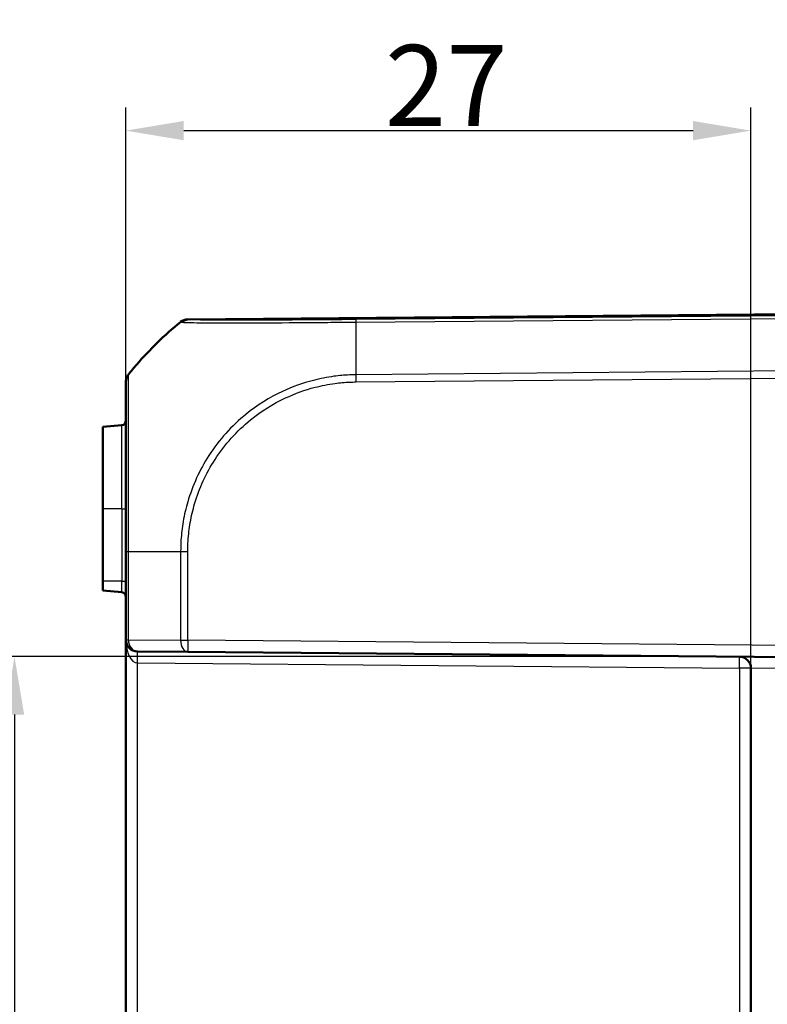
# Model space of a CAD drawing. Units: millimetres. Extents: x 1 to 840, y 1 to 593.
# Drawn here: x 472 to 505, y 335 to 377 of the extents above; entities that cross this region are included whole.
import ezdxf

# ---------------------------------------------------------------- set-up
doc = ezdxf.new("R2010")
doc.units = ezdxf.units.MM
for name, color, linetype, lineweight in [('Bemaßung (ISO)', 1, 'Continuous', 25), ('Sichtbar (ISO)', 7, 'Continuous', 50), ('Sichtbar schmal (ISO)', 1, 'Continuous', 25)]:
    doc.layers.add(name, color=color, linetype=linetype, lineweight=lineweight)
doc.styles.add('3_5', font='isocpeur.ttf', dxfattribs={"width": 1.1})
doc.dimstyles.new('18-Bopla 3_5', dxfattribs={"dimtxt": 3.5, "dimasz": 2.5, "dimexe": 1, "dimexo": 0, "dimgap": 0.2, "dimtad": 1, "dimdec": 6, "dimrnd": 1e-08, "dimtxsty": '3_5', "dimcen": 0.09, "dimdle": 7, "dimclrd": 1, "dimclre": 1, "dimclrt": 5, "dimadec": 6, "dimazin": 2, "dimtfac": 0.714286, "dimtdec": 3, "dimtmove": 0, "dimatfit": 3, "dimfxl": 1, "dimtolj": 1, "dimlwd": 25, "dimlwe": 25, "dimarcsym": 0})

# ---------------------------------------------------------------- blocks, each defined once
blk = doc.blocks.new('*D38')
at = {"layer": 'Bemaßung (ISO)', "color": 1, "linetype": 'Continuous', "lineweight": 25}
for p, q in [((503.321, 349.824), (471.006, 349.824)), ((472.006, 347.324), (472.006, 302.106)), ((503.321, 299.606), (471.006, 299.606))]:
    blk.add_line(p, q, dxfattribs=at)
at = {"layer": 'Bemaßung (ISO)', "color": 1, "linetype": 'Continuous'}
for points in [[(471.589, 347.324), (472.423, 347.324), (472.006, 349.824)], [(471.589, 302.106), (472.423, 302.106), (472.006, 299.606)]]:
    blk.add_solid(points, dxfattribs=at)
at = {"layer": 'Defpoints', "color": 0, "linetype": 'Continuous'}
for p in [(503.321, 349.824), (472.006, 299.606), (503.321, 299.606)]:
    blk.add_point(p, dxfattribs=at)
at = {"layer": 'Bemaßung (ISO)', "color": 5, "linetype": 'Continuous', "lineweight": 25, "insert": (471.806, 320.383), "char_height": 3.5, "attachment_point": 7, "rotation": 90, "style": '3_5'}
blk.add_mtext('\\A1;50,2', dxfattribs=at)
blk = doc.blocks.new('*D39')
at = {"layer": 'Bemaßung (ISO)', "color": 1, "linetype": 'Continuous', "lineweight": 25}
for p, q in [((476.817, 350.551), (476.817, 373.551)), ((503.817, 349.324), (503.817, 373.551)), ((479.317, 372.551), (501.317, 372.551))]:
    blk.add_line(p, q, dxfattribs=at)
at = {"layer": 'Bemaßung (ISO)', "color": 1, "linetype": 'Continuous'}
for points in [[(479.317, 372.967), (479.317, 372.134), (476.817, 372.551)], [(501.317, 372.967), (501.317, 372.134), (503.817, 372.551)]]:
    blk.add_solid(points, dxfattribs=at)
at = {"layer": 'Defpoints', "color": 0, "linetype": 'Continuous'}
for p in [(503.817, 372.551), (476.817, 350.551), (503.817, 349.324)]:
    blk.add_point(p, dxfattribs=at)
at = {"layer": 'Bemaßung (ISO)', "color": 5, "linetype": 'Continuous', "lineweight": 25, "insert": (488.007, 372.751), "char_height": 3.5, "attachment_point": 7, "style": '3_5'}
blk.add_mtext('\\A1;27', dxfattribs=at)

msp = doc.modelspace()

# ---------------------------------------------------------------- linework, layer by layer
at = {"layer": 'Sichtbar (ISO)'}
for p, q in [((515.8171224, 364.7146304), (479.4906783, 364.3976143)), ((476.8171224, 361.7006249), (476.8171224, 361.6913654)), ((476.6345536, 359.8236577), (475.8171224, 359.7521417)), ((475.8171224, 359.7521417), (475.8171224, 356.2146304)), ((475.8171224, 353.0896304), (475.8171224, 356.2146304)), ((476.8171224, 354.3651756), (476.8171224, 350.5506339)), ((475.8171224, 353.0896304), (475.8171224, 352.6771191)), ((475.8171224, 352.6771191), (476.6345536, 352.6056031)), ((476.8171224, 350.5506339), (476.8171224, 298.878627)), ((479.4906783, 350.0316465), (477.3127591, 350.0506529)), ((479.4906783, 350.0316465), (515.8171224, 349.7146304)), ((503.8171224, 349.3236972), (503.8171224, 300.1055636))]:
    msp.add_line(p, q, dxfattribs=at)
for centre, radius, start, end in [((479.4950415, 363.8976334), 0.5, 90.5, 129.12633005), ((476.6171224, 360.0228966), 0.2, 275, 0), ((476.6171224, 352.4063642), 0.2, 0, 85), ((477.3171224, 350.5506339), 0.5, 180, 269.5), ((503.3171224, 349.3236972), 0.5, 0, 89.5)]:
    msp.add_arc(centre, radius, start, end, dxfattribs=at)
for points, knots in [([(476.9265056, 362.0127442), (477.0446362, 362.1605845), (477.1638099, 362.3039783), (477.8457205, 363.0951109), (478.4796939, 363.7156317), (479.1734171, 364.2805402)], [2.71394409657, 2.71394409657, 2.71394409657, 2.71394409657, 2.76878160687, 2.76878160687, 3.02728873759, 3.02728873759, 3.02728873759, 3.02728873759]), ([(476.8171224, 361.7006249), (476.8171224, 361.7287148), (476.8194951, 361.7568042), (476.8289188, 361.8121879), (476.8359697, 361.8394814), (476.8545501, 361.8924996), (476.8660794, 361.9182236), (476.8932882, 361.9673708), (476.9089668, 361.9907936), (476.9264989, 362.0127359)], [0, 0, 0, 0, 0.16854053494, 0.16854053494, 0.33708106988, 0.33708106988, 0.50562160481, 0.50562160481, 0.67414078082, 0.67414078082, 0.67414078082, 0.67414078082]), ([(476.8171224, 361.6908816), (476.8171224, 361.6856297), (476.8171224, 361.6731956), (476.8171224, 361.5998372), (476.8171224, 361.5368153), (476.8171224, 361.245178), (476.8171224, 360.9092076), (476.8171224, 360.1581315), (476.8171224, 359.8122088), (476.8171224, 359.0116463), (476.8171224, 358.5439173), (476.8171224, 357.6160585), (476.8171224, 357.1700585), (476.8171224, 356.4483192), (476.8171224, 356.1774168), (476.8171224, 355.6431797), (476.8171224, 355.3802384), (476.8171224, 354.8664798), (476.8171224, 354.6158314), (476.8171224, 354.3651712)], [0, 0, 0, 0, 0.0821679291, 0.0821679291, 0.181942194, 0.181942194, 0.4248856426, 0.4248856426, 0.5828307611, 0.5828307611, 0.7566242257, 0.7566242257, 0.9014548966, 0.9014548966, 0.9852586636, 0.9852586636, 1.0646106687, 1.0646106687, 1.1398118689, 1.1398118689, 1.1398118689, 1.1398118689])]:
    msp.add_open_spline(points, degree=3, knots=knots, dxfattribs=at)
msp.add_open_spline([(479.1795253, 364.2855116), (479.1795253, 364.2855116), (479.1774871, 364.2838545), (479.1734171, 364.2805402)], degree=3, dxfattribs=at)
at = {"layer": 'Sichtbar schmal (ISO)'}
for p, q in [((479.575572, 364.379316), (515.8171224, 364.6955912)), ((515.8171224, 364.6419666), (486.7534293, 364.3883316)), ((486.7516928, 364.2762192), (515.8171224, 364.5298693)), ((515.8171224, 362.2570899), (486.7511801, 362.0034352)), ((476.9264989, 362.0034396), (476.9264989, 362.0127359)), ((486.752949, 361.6913396), (515.8171224, 361.9449788)), ((476.6345536, 356.2146304), (476.6345536, 359.8236577)), ((476.6345536, 356.2146304), (475.8171224, 356.2146304)), ((476.6345536, 356.2146304), (476.8171224, 356.2146304)), ((476.6345536, 356.2146304), (476.6345536, 353.0896304)), ((476.8171224, 354.3651756), (476.9265056, 354.3651756)), ((476.9265056, 350.5506339), (476.9265056, 354.3651755)), ((479.1795253, 354.3651725), (479.1795253, 350.5316274)), ((479.4906783, 350.5316274), (479.4906783, 354.3651725)), ((476.6345536, 353.0896304), (475.8171224, 353.0896304)), ((476.6345536, 353.0896304), (476.8171224, 353.0896304)), ((476.6345536, 352.6056031), (476.6345536, 353.0896304)), ((476.8171224, 350.5506339), (476.9265056, 350.5506339)), ((476.9265056, 350.5506339), (479.1795253, 350.5316274)), ((479.1795253, 350.5316274), (479.4906783, 350.5316274)), ((515.8171224, 350.2146114), (479.4906783, 350.5316274)), ((477.3127591, 299.8785889), (477.3127591, 349.5506719)), ((477.3127591, 349.5506719), (503.3214857, 349.3236972)), ((503.8171224, 349.3236972), (503.3214857, 349.3236972)), ((503.3214857, 349.3236972), (503.3214857, 300.1055636)), ((505.7996693, 349.3020704), (503.8171224, 349.3236972))]:
    msp.add_line(p, q, dxfattribs=at)
for centre, major_axis, ratio, start_param, end_param in [((488.6452042, 352.6404936), (-14.9930029, -0.4581256), 0.9999618518, 5.3648805818, 5.5786148459), ((479.4935071, 363.8871069), (0.4592815, 0.1976373), 0.9999752439, 1.1732215919, 1.8474785203), ((479.5799732, 363.8793544), (0.0237324, 0.4994365), 0.9881813528, 0.0569571545, 0.7230168562), ((486.9322557, 352.641442), (0.1263238, -14.9988976), 0.0087235499, 3.824398342, 4.038235567), ((486.7608627, 363.8884015), (-0.0043149, 0.4999814), 0.0198115189, 0.0087280271, 0.681390824), ((477.3171224, 361.6908816), (-0.5, 0), 0.9998161437, 5.6115754656, 6.2831853072), ((486.7573123, 361.6913396), (0.0043633, -0.499981), 0.0087262032, 4.0381864308, 4.7117652327), ((488.6450109, 354.3651883), (15, 0.0000002), 0.00001, 3.8157055552, 4.0295572239), ((479.4956559, 354.3623788), (0.4999741, -0.0050919), 0.0000888725, 4.0309171253, 4.7024286473), ((477.3171224, 350.5506339), (0, -1), 0.5, 4.7123889804, 6.2744586609), ((477.3171224, 350.5506339), (-0.0043633, -0.499981), 0.7812220964, 4.7192064967, 6.2831853072), ((479.4950415, 350.5316274), (-0.0043633, -0.499981), 0.6310179097, 4.7178957346, 6.2831853072), ((479.4950415, 350.5316274), (-0.0043633, -0.499981), 0.0087262032, 4.7124651328, 6.2831853072), ((477.3083959, 349.5506719), (0.0043633, 0.499981), 0.0087262032, 4.7124651318, 6.2831853053), ((503.3171224, 349.3236972), (0.0043633, 0.499981), 0.0087262032, 4.7124651332, 6.2831853081)]:
    msp.add_ellipse(centre, major_axis=major_axis, ratio=ratio, start_param=start_param, end_param=end_param, dxfattribs=at)
for points, knots in [([(479.1734104, 364.2805348), (479.1736461, 364.2803602), (479.1738751, 364.2801801), (479.1757525, 364.2786112), (479.1770308, 364.2769203), (479.1779313, 364.2749219)], [0.269072741, 0.269072741, 0.269072741, 0.269072741, 0.28167294328, 0.28167294328, 0.37556392437, 0.37556392437, 0.37556392437, 0.37556392437]), ([(479.1734171, 364.2805402), (479.195215, 364.2982906), (479.2185131, 364.3141982), (479.2674497, 364.341877), (479.2930875, 364.3536479), (479.345976, 364.3727194), (479.3732259, 364.3800196), (479.4285652, 364.3899424), (479.4566539, 364.3925649), (479.4847638, 364.3928112)], [0, 0, 0, 0, 0.2500000036, 0.2500000036, 0.5000000072, 0.5000000072, 0.7500000107, 0.7500000107, 1.0000000143, 1.0000000143, 1.0000000143, 1.0000000143]), ([(479.1792181, 364.2754558), (479.1792235, 364.275457), (479.1792288, 364.2754581), (479.1792342, 364.2754593), (479.1845743, 364.2765994), (479.1862014, 364.2745442), (479.2175999, 364.2718966), (479.2415594, 364.2709667), (479.2712215, 364.2693553)], [-0.11267269307, -0.11267269307, -0.11267269307, -0.11267269307, -0.11261605857, -0.11261605857, -0.11261605857, -0.05630802929, -0.05630802929, 0, 0, 0, 0]), ([(479.2712215, 364.2693553), (479.3923616, 364.2627744), (479.642215, 364.2558926), (480.4600115, 364.2469042), (481.0948606, 364.2441464), (482.5493212, 364.2480127), (483.3429632, 364.2524327), (484.5924359, 364.26012), (485.0050523, 364.2632568), (485.5841449, 364.2682513), (485.7448486, 364.269742), (486.1866914, 364.2739468), (486.4858295, 364.2779357), (486.7512721, 364.2766799), (486.7513257, 364.2766797), (486.7513792, 364.2766794), (486.7514327, 364.2766792)], [-1.0274733624, -1.0274733624, -1.0274733624, -1.0274733624, -0.7975113583, -0.7975113583, -0.5099589908, -0.5099589908, -0.2510335689, -0.2510335689, -0.1282895131, -0.1282895131, -0.081665713, -0.081665713, 0, 0, 0, 0.0000164636, 0.0000164636, 0.0000164636, 0.0000164636]), ([(479.4891156, 364.3870771), (479.4882479, 364.389102), (479.4870149, 364.3908293), (479.4852059, 364.3924483), (479.4849881, 364.3926324), (479.4847638, 364.3928112)], [-0.37556392437, -0.37556392437, -0.37556392437, -0.37556392437, -0.28167294328, -0.28167294328, -0.26924191253, -0.26924191253, -0.26924191253, -0.26924191253]), ([(479.575572, 364.379316), (479.5468347, 364.3806833), (479.5242394, 364.3820109), (479.4944895, 364.384592), (479.4922736, 364.3858922), (479.4897708, 364.3870829)], [0, 0, 0, 0, 0.05630802929, 0.05630802929, 0.11232994315, 0.11232994315, 0.11232994315, 0.11232994315]), ([(486.7564615, 364.3883631), (486.484306, 364.3860143), (486.2120161, 364.3837217), (485.7873693, 364.3804326), (485.6337129, 364.379286), (485.0782482, 364.3753021), (484.6825221, 364.3727668), (483.484146, 364.366053), (482.724655, 364.3632434), (481.3309513, 364.3613702), (480.7215843, 364.3627422), (479.9348236, 364.3693217), (479.692942, 364.3737388), (479.575572, 364.379316)], [0, 0, 0, 0, 0.081665713, 0.081665713, 0.1282895131, 0.1282895131, 0.2510335689, 0.2510335689, 0.5099589908, 0.5099589908, 0.7975113583, 0.7975113583, 1.0274733624, 1.0274733624, 1.0274733624, 1.0274733624]), ([(476.9255951, 354.3651756), (476.9255925, 354.3653555), (476.9255899, 354.3655354), (476.9255873, 354.3657153), (476.9220532, 354.6108664), (476.9236916, 354.8880731), (476.9245357, 355.4223465), (476.9249265, 355.6974612), (476.9256947, 356.2546452), (476.9260245, 356.5371482), (476.9271224, 357.2901267), (476.927908, 357.7555384), (476.9286834, 358.7235242), (476.9291308, 359.2121923), (476.9296435, 360.0472575), (476.9289794, 360.407168), (476.9268048, 361.1883294), (476.9270418, 361.5388943), (476.9256103, 361.8411261), (476.9250499, 361.9062003), (476.9239132, 361.9811351), (476.9223335, 361.9925589), (476.9257135, 362.0019498), (476.9257151, 362.0019544), (476.9257168, 362.001959), (476.9257184, 362.0019636)], [-1.1401071737, -1.1401071737, -1.1401071737, -1.1401071737, -1.1400518041, -1.1400518041, -1.1400518041, -1.0646106687, -1.0646106687, -0.9852586636, -0.9852586636, -0.9014548966, -0.9014548966, -0.7566242257, -0.7566242257, -0.5828307611, -0.5828307611, -0.4248856426, -0.4248856426, -0.181942194, -0.181942194, -0.0821679291, -0.0821679291, 0, 0, 0, 0.0000400451, 0.0000400451, 0.0000400451, 0.0000400451]), ([(486.7511779, 362.0034065), (486.7509993, 362.0034058), (486.7508206, 362.0034052), (486.7506419, 362.0034045), (486.6622055, 362.0030776), (486.5688917, 362.0020776), (486.2473209, 361.9862475), (486.0279437, 361.9656028), (485.5057742, 361.8954155), (485.2075096, 361.8376921), (484.4547211, 361.6443861), (484.0090769, 361.4847533), (483.0185044, 361.0215501), (482.4878155, 360.6891548), (481.3848431, 359.7959622), (480.8417029, 359.1920653), (480.0028293, 357.8945655), (479.6948178, 357.2204224), (479.4066303, 356.2362034), (479.3412705, 355.9535978), (479.2455439, 355.3992545), (479.2140847, 355.1304096), (479.1847747, 354.6892596), (479.1848908, 354.5185477), (479.1807056, 354.3655519), (479.1807056, 354.365551), (479.1807056, 354.3655502), (479.1807055, 354.3655493)], [-1.1398808832, -1.1398808832, -1.1398808832, -1.1398808832, -1.1398275153, -1.1398275153, -1.1398275153, -1.1134136467, -1.1134136467, -1.049162416, -1.049162416, -0.9624038159, -0.9624038159, -0.8265289299, -0.8265289299, -0.6498915781, -0.6498915781, -0.4202630208, -0.4202630208, -0.209163382, -0.209163382, -0.125829504, -0.125829504, -0.0472684711, -0.0472684711, 0, 0, 0, 0.0000002607, 0.0000002607, 0.0000002607, 0.0000002607]), ([(479.4912927, 354.3623788), (479.4928972, 354.5199322), (479.4932931, 354.6776173), (479.5205746, 355.0961971), (479.55181, 355.3566882), (479.6446891, 355.8887185), (479.7078843, 356.159601), (479.9854398, 357.1036467), (480.2807056, 357.7500012), (481.0870922, 358.9925708), (481.6086074, 359.5719535), (482.6648711, 360.4289304), (483.1739608, 360.7481113), (484.1231621, 361.1939301), (484.5503096, 361.3478185), (485.2721874, 361.5342452), (485.5582852, 361.5900779), (486.0591807, 361.6573446), (486.2729712, 361.6780271), (486.5749474, 361.6903824), (486.6630442, 361.6912107), (486.7510862, 361.6916051), (486.7517067, 361.6916079), (486.7523273, 361.6916106), (486.7529478, 361.6916134)], [0, 0, 0, 0, 0.0472684711, 0.0472684711, 0.125829504, 0.125829504, 0.209163382, 0.209163382, 0.4202630208, 0.4202630208, 0.6498915781, 0.6498915781, 0.8265289299, 0.8265289299, 0.9624038159, 0.9624038159, 1.049162416, 1.049162416, 1.1134136467, 1.1134136467, 1.1398275153, 1.1398275153, 1.1398275153, 1.1400136856, 1.1400136856, 1.1400136856, 1.1400136856])]:
    msp.add_open_spline(points, degree=3, knots=knots, dxfattribs=at)
msp.add_open_spline([(479.4847638, 364.3928112), (479.4886984, 364.3960133), (479.4906719, 364.3976143), (479.4906783, 364.3976143)], degree=3, dxfattribs=at)

# ---------------------------------------------------------------- dimensions: what is measured, and where the dimension line sits
at = {"layer": 'Bemaßung (ISO)', "color": 1, "linetype": 'Continuous', "lineweight": 25}
for base, p1, p2, angle, override, picture, middle in [((503.8171224, 372.5506339), (476.8171224, 350.5506339), (503.8171224, 349.3236972), 180, {"dimdec": 6, "dimtp": 0, "dimtm": 0, "dimtdec": 3, "dimtofl": 0, "dimatfit": 1}, '*D39', (490.3171224, 372.5506339)), ((472.0059507, 299.6055826), (503.3214857, 349.8236782), (503.3214857, 299.6055826), 90, {"dimdec": 1, "dimtp": 0, "dimtm": 0, "dimtdec": 3, "dimtofl": 0, "dimatfit": 1}, '*D38', (472.0059507, 324.7146304))]:
    dim = msp.add_linear_dim(base=base, p1=p1, p2=p2, angle=angle, dimstyle='18-Bopla 3_5', override=override, dxfattribs=at)
    dim.commit()
    dim.dimension.update_dxf_attribs({"geometry": picture, "text_midpoint": middle, "dimtype": 160})

doc.saveas('drawing.dxf')
